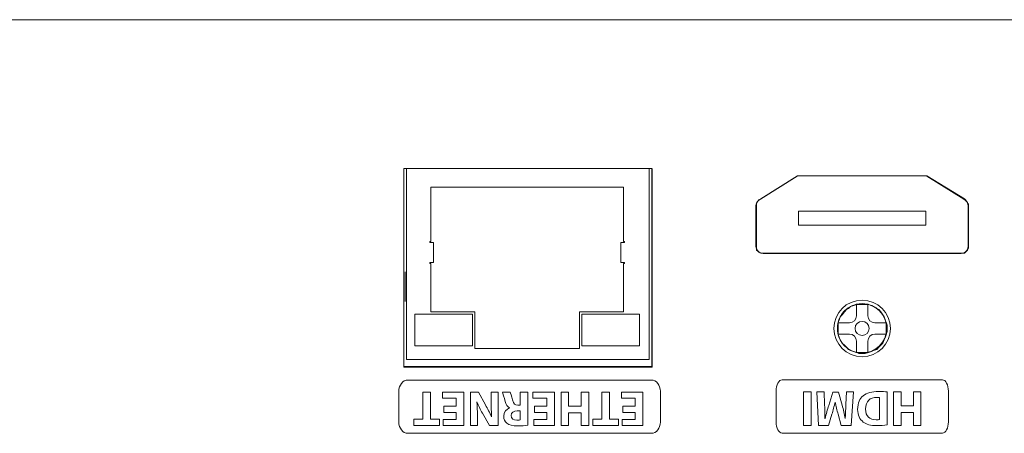
# Model space of a CAD drawing. Units: inches. Extents: x 1248 to 1732, y 11 to 752.
# Drawn here: x 1318 to 1387, y 723 to 752 of the extents above; entities that cross this region are included whole.
import ezdxf

# ---------------------------------------------------------------- set-up
doc = ezdxf.new("R2010")
doc.units = ezdxf.units.IN
doc.header["$MEASUREMENT"] = 0

msp = doc.modelspace()

# ---------------------------------------------------------------- linework, layer by layer
at = {"color": 7, "linetype": 'Continuous', "lineweight": 15}
for p, q in [((1251.952, 752.3052), (1688.9516, 752.3052)), ((1344.9453, 727.7348), (1344.9453, 741.7717)), ((1344.9453, 727.7348), (1344.9453, 741.7717)), ((1344.9453, 741.7717), (1344.9453, 727.7348)), ((1344.9453, 741.7717), (1344.9453, 727.7348)), ((1344.9541, 727.7563), (1344.9541, 741.7717)), ((1344.9603, 741.7718), (1344.9603, 727.7718)), ((1362.5103, 741.7718), (1344.9603, 741.7718)), ((1362.5103, 741.7718), (1344.9603, 741.7718)), ((1344.9603, 727.7718), (1344.9603, 741.7718)), ((1362.5103, 741.7718), (1344.9603, 741.7718)), ((1344.9603, 727.7718), (1344.9603, 741.7718)), ((1344.9603, 741.7718), (1344.9603, 727.7718)), ((1362.5103, 741.7718), (1344.9603, 741.7718)), ((1344.9603, 741.7718), (1344.9603, 727.7718)), ((1362.5103, 741.7718), (1344.9603, 741.7718)), ((1362.5103, 741.7717), (1344.9603, 741.7717)), ((1344.9603, 727.7717), (1344.9603, 741.7717)), ((1362.5103, 741.7717), (1344.9603, 741.7717)), ((1344.9603, 727.7717), (1344.9603, 741.7717)), ((1344.9603, 741.7717), (1344.9603, 727.7717)), ((1362.5103, 741.7717), (1344.9603, 741.7717)), ((1344.9603, 741.7717), (1344.9603, 727.7717)), ((1362.5103, 741.7717), (1344.9603, 741.7717)), ((1344.9603, 727.7717), (1344.9603, 741.7717)), ((1344.9603, 727.7717), (1344.9603, 741.7717)), ((1344.9603, 741.7717), (1344.9603, 727.7717)), ((1344.9603, 741.7717), (1344.9603, 727.7717)), ((1345.1513, 741.7718), (1345.1513, 728.2662)), ((1345.1513, 741.7718), (1362.3193, 741.7718)), ((1345.1513, 741.7717), (1362.3193, 741.7717)), ((1345.1553, 741.7717), (1362.3153, 741.7717)), ((1345.1675, 741.7717), (1362.3031, 741.7717)), ((1362.3193, 741.7718), (1362.3193, 728.2662)), ((1362.5103, 727.7718), (1362.5103, 741.7718)), ((1362.5103, 727.7718), (1362.5103, 741.7718)), ((1362.5103, 727.7718), (1362.5103, 741.7718)), ((1362.5103, 727.7718), (1362.5103, 741.7718)), ((1362.5103, 727.7718), (1362.5103, 741.7718)), ((1362.5103, 727.7717), (1362.5103, 741.7717)), ((1362.5103, 727.7717), (1362.5103, 741.7717)), ((1362.5103, 727.7717), (1362.5103, 741.7717)), ((1362.5103, 727.7717), (1362.5103, 741.7717)), ((1362.5103, 727.7717), (1362.5103, 741.7717)), ((1362.5103, 727.7717), (1362.5103, 741.7717)), ((1362.5103, 727.7717), (1362.5103, 741.7717)), ((1362.5103, 727.7717), (1362.5103, 741.7717)), ((1362.5165, 727.7563), (1362.5165, 741.7717)), ((1362.5253, 727.7348), (1362.5253, 741.7717)), ((1362.5253, 727.7348), (1362.5253, 741.7717)), ((1362.5253, 727.7348), (1362.5253, 741.7717)), ((1362.5253, 727.7348), (1362.5253, 741.7717)), ((1372.7861, 741.2412), (1370.184, 739.6151)), ((1372.7902, 741.2333), (1370.1866, 739.605)), ((1372.7902, 741.2333), (1370.1866, 739.605)), ((1372.7902, 741.2333), (1370.1866, 739.605)), ((1372.8022, 741.2577), (1370.217, 739.6323)), ((1372.8787, 741.2722), (1372.7861, 741.2412)), ((1372.8773, 741.2577), (1372.8022, 741.2577)), ((1373.0247, 741.2577), (1372.8773, 741.2577)), ((1372.9869, 741.2722), (1372.8787, 741.2722)), ((1381.7836, 741.2722), (1372.9869, 741.2722)), ((1381.7817, 741.2745), (1372.989, 741.2745)), ((1381.7817, 741.2745), (1372.989, 741.2745)), ((1381.7817, 741.2745), (1372.989, 741.2745)), ((1381.8138, 741.2577), (1373.0247, 741.2577)), ((1381.8763, 741.2722), (1381.7836, 741.2722)), ((1381.8876, 741.2577), (1381.8138, 741.2577)), ((1381.9697, 741.2412), (1381.8763, 741.2722)), ((1381.9627, 741.2577), (1381.8876, 741.2577)), ((1384.6216, 739.6323), (1381.9627, 741.2577)), ((1384.5866, 739.6151), (1381.9697, 741.2412)), ((1384.5842, 739.605), (1381.9805, 741.2333)), ((1384.5842, 739.605), (1381.9805, 741.2333)), ((1384.5842, 739.605), (1381.9805, 741.2333)), ((1346.8583, 740.4589), (1360.5063, 740.4589)), ((1346.8583, 740.4589), (1346.8583, 736.622)), ((1360.5063, 740.4589), (1360.5063, 736.622)), ((1369.9363, 739.367), (1369.8898, 739.2589)), ((1369.9961, 739.4835), (1369.921, 739.3364)), ((1369.921, 739.3364), (1369.921, 739.2627)), ((1369.9979, 739.4756), (1369.9363, 739.367)), ((1370.0699, 739.5571), (1369.9961, 739.4835)), ((1370.0755, 739.5531), (1369.9979, 739.4756)), ((1370.217, 739.6323), (1370.0699, 739.5571)), ((1370.184, 739.6151), (1370.0755, 739.5531)), ((1384.6799, 739.5531), (1384.5866, 739.6151)), ((1384.6936, 739.5571), (1384.6216, 739.6323)), ((1384.7729, 739.4756), (1384.6799, 739.5531)), ((1384.7687, 739.4835), (1384.6936, 739.5571)), ((1384.8424, 739.3364), (1384.7687, 739.4835)), ((1384.8349, 739.367), (1384.7729, 739.4756)), ((1384.8653, 739.2589), (1384.8349, 739.367)), ((1384.9158, 739.2627), (1384.8424, 739.3364)), ((1369.8898, 739.2589), (1369.8739, 739.1503)), ((1369.8739, 739.1503), (1369.8739, 736.2699)), ((1369.8854, 739.1462), (1369.8854, 736.2745)), ((1369.8854, 739.1462), (1369.8854, 736.2745)), ((1369.8854, 739.1462), (1369.8854, 736.2745)), ((1369.921, 739.2627), (1369.921, 739.114)), ((1369.921, 739.114), (1369.921, 736.2343)), ((1372.8854, 738.7745), (1372.8854, 737.7745)), ((1381.8854, 738.7745), (1372.8854, 738.7745)), ((1381.8854, 737.7745), (1381.8854, 738.7745)), ((1384.8815, 739.1503), (1384.8653, 739.2589)), ((1384.8815, 736.2699), (1384.8815, 739.1503)), ((1384.8854, 736.2745), (1384.8854, 739.1462)), ((1384.8854, 736.2745), (1384.8854, 739.1462)), ((1384.8854, 736.2745), (1384.8854, 739.1462)), ((1384.9158, 739.114), (1384.9158, 739.2627)), ((1384.9158, 736.2343), (1384.9158, 739.114)), ((1372.8854, 737.7745), (1381.8854, 737.7745)), ((1346.8244, 736.622), (1346.8583, 736.622)), ((1347.0637, 736.544), (1346.8253, 736.544)), ((1347.0637, 735.1421), (1347.0637, 736.544)), ((1360.3009, 736.544), (1360.5393, 736.544)), ((1360.3009, 735.1421), (1360.3009, 736.544)), ((1360.5402, 736.622), (1360.5063, 736.622)), ((1369.8739, 736.2699), (1369.8898, 736.1614)), ((1369.8898, 736.1614), (1369.9363, 736.0532)), ((1369.921, 736.2343), (1369.921, 736.1592)), ((1369.921, 736.1592), (1369.921, 736.0119)), ((1369.921, 736.0119), (1369.9961, 735.9383)), ((1369.9363, 736.0532), (1369.9979, 735.9598)), ((1369.9961, 735.9383), (1370.0699, 735.8648)), ((1369.9979, 735.9598), (1370.0755, 735.8827)), ((1370.0699, 735.8648), (1370.217, 735.7912)), ((1370.0755, 735.8827), (1370.1688, 735.821)), ((1370.1688, 735.821), (1370.2773, 735.7896)), ((1384.4939, 735.7896), (1384.6024, 735.821)), ((1384.6024, 735.821), (1384.6951, 735.8827)), ((1384.6216, 735.7912), (1384.6936, 735.8648)), ((1384.6936, 735.8648), (1384.7687, 735.9383)), ((1384.6951, 735.8827), (1384.7729, 735.9598)), ((1384.7687, 735.9383), (1384.8424, 736.0119)), ((1384.7729, 735.9598), (1384.8349, 736.0532)), ((1384.8349, 736.0532), (1384.8653, 736.1614)), ((1384.8424, 736.0119), (1384.9158, 736.1592)), ((1384.8653, 736.1614), (1384.8815, 736.2699)), ((1384.9158, 736.1592), (1384.9158, 736.2343)), ((1346.8253, 735.1421), (1347.0637, 735.1421)), ((1360.5393, 735.1421), (1360.3009, 735.1421)), ((1370.217, 735.7912), (1370.2903, 735.7912)), ((1370.2773, 735.7896), (1370.3855, 735.7745)), ((1370.2903, 735.7912), (1370.4378, 735.7912)), ((1370.3854, 735.7745), (1384.3854, 735.7745)), ((1370.3854, 735.7745), (1384.3854, 735.7745)), ((1370.3854, 735.7745), (1384.3854, 735.7745)), ((1370.3855, 735.7745), (1384.3854, 735.7745)), ((1370.4378, 735.7912), (1384.399, 735.7912)), ((1384.3854, 735.7745), (1384.4939, 735.7896)), ((1384.399, 735.7912), (1384.5465, 735.7912)), ((1384.5465, 735.7912), (1384.6216, 735.7912)), ((1345.0531, 734.4743), (1345.0531, 732.3718)), ((1346.8244, 735.0641), (1346.8583, 735.0641)), ((1346.8583, 735.0641), (1346.8583, 731.6509)), ((1360.5402, 735.0641), (1360.5063, 735.0641)), ((1360.5063, 735.0641), (1360.5063, 731.6509)), ((1349.9783, 731.6509), (1346.8583, 731.6509)), ((1349.9783, 731.6509), (1349.9783, 729.0638)), ((1357.3863, 731.6509), (1360.5063, 731.6509)), ((1357.3863, 731.6509), (1357.3863, 729.0638)), ((1376.0689, 731.6397), (1375.9452, 731.4688)), ((1376.1267, 731.654), (1375.9779, 731.4316)), ((1376.2236, 731.7785), (1376.0689, 731.6397)), ((1376.2738, 731.8013), (1376.1267, 731.654)), ((1376.3941, 731.918), (1376.2236, 731.7785)), ((1376.4226, 731.8748), (1376.2738, 731.8013)), ((1376.5646, 732.0266), (1376.3941, 731.918)), ((1376.5697, 732.0237), (1376.4226, 731.8748)), ((1376.7658, 732.1037), (1376.5646, 732.0266)), ((1376.7923, 732.0972), (1376.5697, 732.0237)), ((1376.9674, 732.1816), (1376.7658, 732.1037)), ((1377.0128, 732.1708), (1376.7923, 732.0972)), ((1377.1686, 732.2119), (1376.9674, 732.1816)), ((1376.9854, 732.1745), (1377.7854, 732.1745)), ((1376.9854, 731.3745), (1376.9854, 732.1745)), ((1377.1602, 732.1708), (1377.0128, 732.1708)), ((1377.3807, 732.2443), (1377.1602, 732.1708)), ((1377.3853, 732.2278), (1377.1686, 732.2119)), ((1377.6032, 732.1708), (1377.3807, 732.2443)), ((1377.5865, 732.2119), (1377.3853, 732.2278)), ((1377.8032, 732.1816), (1377.5865, 732.2119)), ((1377.8255, 732.1708), (1377.6032, 732.1708)), ((1377.7854, 732.1745), (1377.7854, 731.3745)), ((1378.005, 732.1037), (1377.8032, 732.1816)), ((1378.0463, 732.0972), (1377.8255, 732.1708)), ((1378.1907, 732.0266), (1378.005, 732.1037)), ((1378.1951, 732.0237), (1378.0463, 732.0972)), ((1378.3768, 731.918), (1378.1907, 732.0266)), ((1378.4159, 731.8748), (1378.1951, 732.0237)), ((1378.547, 731.7785), (1378.3768, 731.918)), ((1378.5648, 731.8013), (1378.4159, 731.8748)), ((1378.6861, 731.6397), (1378.547, 731.7785)), ((1378.7119, 731.654), (1378.5648, 731.8013)), ((1378.8257, 731.4688), (1378.6861, 731.6397)), ((1378.859, 731.4316), (1378.7119, 731.654)), ((1349.8183, 731.4909), (1345.7383, 731.4909)), ((1345.7383, 731.4909), (1345.7383, 729.2509)), ((1349.8183, 731.4909), (1349.8183, 729.2509)), ((1357.5463, 731.4909), (1361.6263, 731.4909)), ((1357.5463, 731.4909), (1357.5463, 729.2509)), ((1361.6263, 731.4909), (1361.6263, 729.2509)), ((1375.7433, 731.0974), (1375.6817, 730.8959)), ((1375.757, 731.0621), (1375.6833, 730.9149)), ((1375.8367, 731.2831), (1375.7433, 731.0974)), ((1375.8307, 731.2845), (1375.757, 731.0621)), ((1375.9779, 731.4316), (1375.8307, 731.2845)), ((1375.9452, 731.4688), (1375.8367, 731.2831)), ((1378.9338, 731.2831), (1378.8257, 731.4688)), ((1378.9344, 731.2845), (1378.859, 731.4316)), ((1379.0114, 731.0974), (1378.9338, 731.2831)), ((1379.0061, 731.0621), (1378.9344, 731.2845)), ((1379.0815, 730.9149), (1379.0061, 731.0621)), ((1379.0737, 730.8959), (1379.0114, 731.0974)), ((1375.651, 730.6792), (1375.6352, 730.4777)), ((1375.6352, 730.4777), (1375.651, 730.2606)), ((1375.6817, 730.8959), (1375.651, 730.6792)), ((1375.651, 730.2606), (1375.6817, 730.0598)), ((1375.6833, 730.9149), (1375.6833, 730.6925)), ((1375.6833, 730.6925), (1375.6833, 730.4718)), ((1375.6833, 730.4718), (1375.6833, 730.2494)), ((1375.6833, 730.2494), (1375.6833, 730.0286)), ((1375.6854, 730.8745), (1376.4854, 730.8745)), ((1375.6854, 730.0745), (1375.6854, 730.8745)), ((1378.2854, 730.8745), (1379.0854, 730.8745)), ((1379.1199, 730.6792), (1379.0737, 730.8959)), ((1379.0737, 730.0598), (1379.1199, 730.2606)), ((1379.1549, 730.6925), (1379.0815, 730.9149)), ((1379.0815, 730.0286), (1379.1549, 730.2494)), ((1379.0854, 730.8745), (1379.0854, 730.0745)), ((1379.1357, 730.4777), (1379.1199, 730.6792)), ((1379.1199, 730.2606), (1379.1357, 730.4777)), ((1379.1549, 730.4718), (1379.1549, 730.6925)), ((1379.1549, 730.2494), (1379.1549, 730.4718)), ((1375.6817, 730.0598), (1375.7433, 729.8582)), ((1375.6833, 730.0286), (1375.757, 729.8062)), ((1376.4854, 730.0745), (1375.6854, 730.0745)), ((1375.7433, 729.8582), (1375.8367, 729.6567)), ((1375.757, 729.8062), (1375.8307, 729.6591)), ((1375.8307, 729.6591), (1375.9779, 729.4383)), ((1375.8367, 729.6567), (1375.9452, 729.4865)), ((1376.9854, 728.7745), (1376.9854, 729.5745)), ((1377.7854, 728.7745), (1377.7854, 729.5745)), ((1379.0854, 730.0745), (1378.2854, 730.0745)), ((1378.8257, 729.4865), (1378.9338, 729.6567)), ((1378.859, 729.4383), (1378.9344, 729.6591)), ((1378.9338, 729.6567), (1379.0114, 729.8582)), ((1378.9344, 729.6591), (1379.0061, 729.8062)), ((1379.0061, 729.8062), (1379.0815, 730.0286)), ((1379.0114, 729.8582), (1379.0737, 730.0598)), ((1349.8183, 729.2509), (1345.7383, 729.2509)), ((1349.9783, 729.0638), (1357.3863, 729.0638)), ((1357.5463, 729.2509), (1361.6263, 729.2509)), ((1375.9452, 729.4865), (1376.0689, 729.3163)), ((1375.9779, 729.4383), (1376.1267, 729.2895)), ((1376.0689, 729.3163), (1376.2236, 729.1613)), ((1376.1267, 729.2895), (1376.2738, 729.1424)), ((1376.2236, 729.1613), (1376.3941, 729.0376)), ((1376.2738, 729.1424), (1376.4226, 728.9935)), ((1376.3941, 729.0376), (1376.5646, 728.9291)), ((1376.4226, 728.9935), (1376.5697, 728.92)), ((1376.5646, 728.9291), (1376.7658, 728.8361)), ((1376.5697, 728.92), (1376.7923, 728.8464)), ((1376.7658, 728.8361), (1376.9674, 728.7744)), ((1376.7923, 728.8464), (1377.0128, 728.7727)), ((1377.8032, 728.7744), (1378.005, 728.8361)), ((1377.8255, 728.7727), (1378.0463, 728.8464)), ((1378.005, 728.8361), (1378.1907, 728.9291)), ((1378.0463, 728.8464), (1378.1951, 728.92)), ((1378.1907, 728.9291), (1378.3768, 729.0376)), ((1378.1951, 728.92), (1378.4159, 728.9935)), ((1378.3768, 729.0376), (1378.547, 729.1613)), ((1378.4159, 728.9935), (1378.5648, 729.1424)), ((1378.547, 729.1613), (1378.6861, 729.3163)), ((1378.5648, 729.1424), (1378.7119, 729.2895)), ((1378.6861, 729.3163), (1378.8257, 729.4865)), ((1378.7119, 729.2895), (1378.859, 729.4383)), ((1345.1513, 728.2662), (1362.3193, 728.2662)), ((1376.9674, 728.7744), (1377.1686, 728.7434)), ((1376.9854, 728.7745), (1377.7854, 728.7745)), ((1377.0128, 728.7727), (1377.1602, 728.6991)), ((1377.1602, 728.6991), (1377.3807, 728.6991)), ((1377.1686, 728.7434), (1377.3853, 728.7275)), ((1377.3807, 728.6991), (1377.6032, 728.6991)), ((1377.3853, 728.7275), (1377.5865, 728.7434)), ((1377.5865, 728.7434), (1377.8032, 728.7744)), ((1377.6032, 728.6991), (1377.8255, 728.7727)), ((1344.9453, 727.7348), (1362.5253, 727.7348)), ((1362.5253, 727.7348), (1344.9453, 727.7348)), ((1362.5253, 727.7348), (1344.9453, 727.7348)), ((1344.9453, 727.7348), (1362.5253, 727.7348)), ((1344.9453, 727.7348), (1362.5253, 727.7348)), ((1344.9541, 727.7718), (1362.5165, 727.7718)), ((1344.9603, 727.7745), (1362.5103, 727.7745)), ((1344.9603, 727.7743), (1362.5103, 727.7743)), ((1344.9603, 727.7743), (1362.5103, 727.7743)), ((1344.9603, 727.7718), (1362.5103, 727.7718)), ((1362.5103, 727.7718), (1344.9603, 727.7718)), ((1362.5103, 727.7718), (1344.9603, 727.7718)), ((1344.9603, 727.7718), (1362.5103, 727.7718)), ((1344.9603, 727.7718), (1362.5103, 727.7718)), ((1362.5103, 727.7717), (1344.9603, 727.7717)), ((1362.5103, 727.7717), (1344.9603, 727.7717)), ((1344.9603, 727.7717), (1362.5103, 727.7717)), ((1344.9603, 727.7717), (1362.5103, 727.7717)), ((1362.5103, 727.7717), (1344.9603, 727.7717)), ((1362.5103, 727.7717), (1344.9603, 727.7717)), ((1344.9603, 727.7717), (1362.5103, 727.7717)), ((1344.9603, 727.7717), (1362.5103, 727.7717)), ((1346.2995, 724.0511), (1346.2995, 725.9762)), ((1346.2995, 725.9762), (1346.839, 725.9762)), ((1346.839, 725.9762), (1346.839, 724.0511)), ((1347.6831, 725.5353), (1347.6831, 725.9762)), ((1347.6831, 725.9762), (1349.1989, 725.9762)), ((1348.6594, 725.5353), (1347.6831, 725.5353)), ((1348.6594, 724.9713), (1348.6594, 725.5353)), ((1349.1989, 725.9762), (1349.1989, 723.5998)), ((1354.0924, 725.5353), (1354.0924, 725.9762)), ((1354.0924, 725.9762), (1355.6089, 725.9762)), ((1355.0694, 725.5353), (1354.0924, 725.5353)), ((1355.0694, 724.9713), (1355.0694, 725.5353)), ((1355.6089, 725.9762), (1355.6089, 723.5998)), ((1356.0788, 723.5998), (1356.0788, 725.9762)), ((1356.0788, 725.9762), (1356.6149, 725.9762)), ((1356.6149, 725.9762), (1356.6149, 724.982)), ((1357.4999, 724.982), (1357.4999, 725.9762)), ((1357.4999, 725.9762), (1358.0394, 725.9762)), ((1358.0394, 725.9762), (1358.0394, 723.5998)), ((1358.9747, 724.0511), (1358.9747, 725.9762)), ((1358.9747, 725.9762), (1359.5142, 725.9762)), ((1359.5142, 725.9762), (1359.5142, 724.0511)), ((1360.3576, 725.5353), (1360.3576, 725.9762)), ((1360.3576, 725.9762), (1361.8741, 725.9762)), ((1361.3346, 725.5353), (1360.3576, 725.5353)), ((1361.3346, 724.9713), (1361.3346, 725.5353)), ((1361.8741, 725.9762), (1361.8741, 723.5998)), ((1373.2347, 723.6174), (1373.2347, 725.9939)), ((1373.2347, 725.9939), (1373.7683, 725.9939)), ((1373.7683, 725.9939), (1373.7683, 723.6174)), ((1379.6081, 723.6174), (1379.6081, 725.9939)), ((1379.6081, 725.9939), (1380.1383, 725.9939)), ((1380.1383, 725.9939), (1380.1383, 724.9996)), ((1381.0141, 724.9996), (1381.0141, 725.9939)), ((1381.0141, 725.9939), (1381.5477, 725.9939)), ((1381.5477, 725.9939), (1381.5477, 723.6174)), ((1347.7851, 724.9713), (1348.6594, 724.9713)), ((1347.7851, 724.5341), (1347.7851, 724.9713)), ((1354.195, 724.9713), (1355.0694, 724.9713)), ((1354.195, 724.5341), (1354.195, 724.9713)), ((1356.6149, 724.982), (1357.4999, 724.982)), ((1360.4603, 724.9713), (1361.3346, 724.9713)), ((1360.4603, 724.5341), (1360.4603, 724.9713)), ((1380.1383, 724.9996), (1381.0141, 724.9996)), ((1345.6512, 723.5998), (1345.6512, 724.0511)), ((1345.6512, 724.0511), (1346.2995, 724.0511)), ((1346.839, 724.0511), (1347.4774, 724.0511)), ((1347.4774, 724.0511), (1347.4774, 723.5998)), ((1347.732, 723.5998), (1347.732, 724.0408)), ((1347.732, 724.0408), (1348.6594, 724.0408)), ((1348.6594, 724.5341), (1347.7851, 724.5341)), ((1348.6594, 724.0408), (1348.6594, 724.5341)), ((1354.142, 723.5998), (1354.142, 724.0408)), ((1354.142, 724.0408), (1355.0694, 724.0408)), ((1355.0694, 724.5341), (1354.195, 724.5341)), ((1355.0694, 724.0408), (1355.0694, 724.5341)), ((1357.4999, 724.5127), (1356.6149, 724.5127)), ((1356.6149, 724.5127), (1356.6149, 723.5998)), ((1357.4999, 723.5998), (1357.4999, 724.5127)), ((1358.326, 723.5998), (1358.326, 724.0511)), ((1358.326, 724.0511), (1358.9747, 724.0511)), ((1359.5142, 724.0511), (1360.1523, 724.0511)), ((1360.1523, 724.0511), (1360.1523, 723.5998)), ((1360.4072, 723.5998), (1360.4072, 724.0408)), ((1360.4072, 724.0408), (1361.3346, 724.0408)), ((1361.3346, 724.5341), (1360.4603, 724.5341)), ((1361.3346, 724.0408), (1361.3346, 724.5341)), ((1381.0141, 724.5307), (1380.1383, 724.5307)), ((1380.1383, 724.5307), (1380.1383, 723.6174)), ((1381.0141, 723.6174), (1381.0141, 724.5307)), ((1347.4774, 723.5998), (1345.6512, 723.5998)), ((1349.1989, 723.5998), (1347.732, 723.5998)), ((1355.6089, 723.5998), (1354.142, 723.5998)), ((1356.6149, 723.5998), (1356.0788, 723.5998)), ((1358.0394, 723.5998), (1357.4999, 723.5998)), ((1360.1523, 723.5998), (1358.326, 723.5998)), ((1361.8741, 723.5998), (1360.4072, 723.5998)), ((1373.7683, 723.6174), (1373.2347, 723.6174)), ((1380.1383, 723.6174), (1379.6081, 723.6174)), ((1381.5477, 723.6174), (1381.0141, 723.6174))]:
    msp.add_line(p, q, dxfattribs=at)
for radius in [2, 1.75, 1.75, 1.75, 1.75, 1.75, 1.75, 0.5]:
    msp.add_circle((1377.3854, 730.4745), radius, dxfattribs=at)
for centre, radius, start, end in [((1372.989, 740.7745), 0.5, 90.000096, 113.428696), ((1372.989, 740.7745), 0.5, 90.000096, 113.428696), ((1372.989, 740.7745), 0.5, 90.000096, 113.428696), ((1381.7817, 740.7745), 0.5, 66.571252, 89.999941), ((1381.7817, 740.7745), 0.5, 66.571252, 89.999941), ((1381.7817, 740.7745), 0.5, 66.571252, 89.999941), ((1370.3854, 739.1462), 0.5, 113.428715, 179.99996), ((1370.3854, 739.1462), 0.5, 113.428715, 179.99996), ((1370.3854, 739.1462), 0.5, 113.428715, 179.99996), ((1384.3854, 739.1462), 0.5, 0.000026, 66.571248), ((1384.3854, 739.1462), 0.5, 0.000026, 66.571248), ((1384.3854, 739.1462), 0.5, 0.000026, 66.571248), ((1346.8334, 736.5831), 0.0399, 102.943323, 258.333793), ((1360.5312, 736.5831), 0.0399, 281.666207, 77.056677), ((1370.3854, 736.2745), 0.5, 180, 270), ((1370.3854, 736.2745), 0.5, 180, 270), ((1370.3854, 736.2745), 0.5, 180, 270), ((1384.3854, 736.2745), 0.5, 270, 0), ((1384.3854, 736.2745), 0.5, 270, 0), ((1384.3854, 736.2745), 0.5, 270, 0), ((1346.8334, 735.103), 0.0399, 101.666207, 257.056677), ((1360.5312, 735.103), 0.0399, 282.943323, 78.333793), ((1376.4854, 731.3745), 0.5, 270, 0), ((1378.2854, 731.3745), 0.5, 180, 270), ((1376.4854, 729.5745), 0.5, 0, 90), ((1378.2854, 729.5745), 0.5, 90, 180)]:
    msp.add_arc(centre, radius, start, end, dxfattribs=at)
for points in [[(1344.5959, 726.0255), (1344.5959, 726.4665), (1344.8833, 726.8241), (1345.2381, 726.8241)], [(1345.2381, 726.8241), (1345.2381, 726.8241), (1362.4657, 726.8241), (1362.4657, 726.8241)], [(1362.4657, 726.8241), (1362.8198, 726.8241), (1363.1078, 726.4665), (1363.1078, 726.0255)], [(1371.2934, 726.0431), (1371.2934, 726.4841), (1371.4832, 726.8417), (1371.7164, 726.8417)], [(1371.7164, 726.8417), (1371.7164, 726.8417), (1383.0653, 726.8417), (1383.0653, 726.8417)], [(1383.0653, 726.8417), (1383.2995, 726.8417), (1383.489, 726.4841), (1383.489, 726.0431)], [(1344.5959, 723.8551), (1344.5959, 723.8551), (1344.5959, 726.0255), (1344.5959, 726.0255)], [(1349.6654, 723.5998), (1349.6654, 723.5998), (1349.6654, 725.9762), (1349.6654, 725.9762)], [(1349.6654, 725.9762), (1349.6654, 725.9762), (1350.2297, 725.9762), (1350.2297, 725.9762)], [(1350.2297, 725.9762), (1350.2297, 725.9762), (1350.7375, 725.0595), (1350.7375, 725.0595)], [(1351.1392, 725.2603), (1351.1392, 725.2603), (1351.1392, 725.9762), (1351.1392, 725.9762)], [(1351.1392, 725.9762), (1351.1392, 725.9762), (1351.6332, 725.9762), (1351.6332, 725.9762)], [(1351.6332, 725.9762), (1351.6332, 725.9762), (1351.6332, 723.5998), (1351.6332, 723.5998)], [(1352.1242, 725.3065), (1352.0501, 725.5745), (1351.9764, 725.8846), (1351.9302, 725.9762)], [(1351.9302, 725.9762), (1351.9302, 725.9762), (1352.4804, 725.9762), (1352.4804, 725.9762)], [(1352.4804, 725.9762), (1352.5193, 725.9059), (1352.5755, 725.7151), (1352.6461, 725.4226)], [(1352.6461, 725.4226), (1352.7095, 725.1267), (1352.8118, 725.0454), (1353.0306, 725.0419)], [(1353.1925, 725.0419), (1353.1925, 725.0419), (1353.1925, 725.9762), (1353.1925, 725.9762)], [(1353.1925, 725.9762), (1353.1925, 725.9762), (1353.7251, 725.9762), (1353.7251, 725.9762)], [(1353.7251, 725.9762), (1353.7251, 725.9762), (1353.7251, 723.6315), (1353.7251, 723.6315)], [(1363.1078, 726.0255), (1363.1078, 726.0255), (1363.1078, 723.8551), (1363.1078, 723.8551)], [(1371.2934, 723.8727), (1371.2934, 723.8727), (1371.2934, 726.0431), (1371.2934, 726.0431)], [(1374.3044, 723.6174), (1374.3044, 723.6174), (1374.1755, 725.9939), (1374.1755, 725.9939)], [(1374.1755, 725.9939), (1374.1755, 725.9939), (1374.6951, 725.9939), (1374.6951, 725.9939)], [(1374.6951, 725.9939), (1374.6951, 725.9939), (1374.7302, 725.0844), (1374.7302, 725.0844)], [(1375.023, 725.0279), (1375.023, 725.0279), (1375.309, 725.9549), (1375.309, 725.9549)], [(1375.309, 725.9549), (1375.309, 725.9549), (1375.7241, 725.9549), (1375.7241, 725.9549)], [(1375.7241, 725.9549), (1375.7241, 725.9549), (1375.9753, 725.0382), (1375.9753, 725.0382)], [(1376.2371, 725.0913), (1376.2371, 725.0913), (1376.2788, 725.9939), (1376.2788, 725.9939)], [(1376.2788, 725.9939), (1376.2788, 725.9939), (1376.7707, 725.9939), (1376.7707, 725.9939)], [(1376.7707, 725.9939), (1376.7707, 725.9939), (1376.6205, 723.6174), (1376.6205, 723.6174)], [(1378.4264, 725.5991), (1377.9452, 725.6025), (1377.631, 725.3345), (1377.631, 724.7667)], [(1378.6114, 725.5884), (1378.566, 725.5991), (1378.4926, 725.5991), (1378.4264, 725.5991)], [(1378.6114, 724.0336), (1378.6114, 724.0336), (1378.6114, 725.5884), (1378.6114, 725.5884)], [(1379.1451, 725.9832), (1379.1451, 725.9832), (1379.1451, 723.6491), (1379.1451, 723.6491)], [(1383.489, 726.0431), (1383.489, 726.0431), (1383.489, 723.8727), (1383.489, 723.8727)], [(1350.1239, 725.2851), (1350.1239, 725.2851), (1350.1133, 725.2851), (1350.1133, 725.2851)], [(1350.1133, 725.2851), (1350.1487, 724.9713), (1350.1594, 724.6506), (1350.1594, 724.2909)], [(1350.5119, 724.4707), (1350.371, 724.7208), (1350.2297, 725.0171), (1350.1239, 725.2851)], [(1350.7375, 725.0595), (1350.8788, 724.8056), (1351.0338, 724.499), (1351.1502, 724.2206)], [(1351.1606, 724.2241), (1351.1464, 724.5376), (1351.1392, 724.8724), (1351.1392, 725.2603)], [(1352.4415, 724.8621), (1352.2758, 724.9289), (1352.1841, 725.0877), (1352.1242, 725.3065)], [(1352.4415, 724.8514), (1352.4415, 724.8514), (1352.4415, 724.8621), (1352.4415, 724.8621)], [(1353.1925, 724.654), (1353.1925, 724.654), (1352.981, 724.654), (1352.981, 724.654)], [(1353.0306, 725.0419), (1353.0306, 725.0419), (1353.1925, 725.0419), (1353.1925, 725.0419)], [(1353.1925, 723.9981), (1353.1925, 723.9981), (1353.1925, 724.654), (1353.1925, 724.654)], [(1374.7302, 725.0844), (1374.7405, 724.7988), (1374.7509, 724.4532), (1374.7509, 724.1077)], [(1374.7616, 724.1077), (1374.8346, 724.4109), (1374.9324, 724.7492), (1375.023, 725.0279)], [(1375.473, 725.2604), (1375.4068, 724.9855), (1375.3265, 724.6716), (1375.2497, 724.4074)], [(1375.4833, 725.2604), (1375.4833, 725.2604), (1375.473, 725.2604), (1375.473, 725.2604)], [(1375.6824, 724.4109), (1375.609, 724.6823), (1375.5357, 724.9821), (1375.4833, 725.2604)], [(1375.9753, 725.0382), (1376.0521, 724.7564), (1376.1324, 724.4177), (1376.1882, 724.1077)], [(1376.1951, 724.1077), (1376.2088, 724.4284), (1376.2195, 724.795), (1376.2371, 725.0913)], [(1350.1594, 724.2909), (1350.1594, 724.2909), (1350.1594, 723.5998), (1350.1594, 723.5998)], [(1351.0055, 723.5998), (1351.0055, 723.5998), (1350.5119, 724.4707), (1350.5119, 724.4707)], [(1351.1502, 724.2206), (1351.1502, 724.2206), (1351.1606, 724.2241), (1351.1606, 724.2241)], [(1352.9493, 723.9808), (1353.0795, 723.9808), (1353.1539, 723.9912), (1353.1925, 723.9981)], [(1374.7509, 724.1077), (1374.7509, 724.1077), (1374.7616, 724.1077), (1374.7616, 724.1077)], [(1375.2497, 724.4074), (1375.2497, 724.4074), (1374.9986, 723.6174), (1374.9986, 723.6174)], [(1375.9126, 723.6174), (1375.9126, 723.6174), (1375.6824, 724.4109), (1375.6824, 724.4109)], [(1376.1882, 724.1077), (1376.1882, 724.1077), (1376.1951, 724.1077), (1376.1951, 724.1077)], [(1345.2381, 723.0572), (1344.8833, 723.0572), (1344.5959, 723.4148), (1344.5959, 723.8551)], [(1350.1594, 723.5998), (1350.1594, 723.5998), (1349.6654, 723.5998), (1349.6654, 723.5998)], [(1351.6332, 723.5998), (1351.6332, 723.5998), (1351.0055, 723.5998), (1351.0055, 723.5998)], [(1363.1078, 723.8551), (1363.1078, 723.4148), (1362.8198, 723.0572), (1362.4657, 723.0572)], [(1371.7164, 723.0748), (1371.4832, 723.0748), (1371.2934, 723.4324), (1371.2934, 723.8727)], [(1374.9986, 723.6174), (1374.9986, 723.6174), (1374.3044, 723.6174), (1374.3044, 723.6174)], [(1376.6205, 723.6174), (1376.6205, 723.6174), (1375.9126, 723.6174), (1375.9126, 723.6174)], [(1383.489, 723.8727), (1383.489, 723.4324), (1383.2995, 723.0748), (1383.0653, 723.0748)], [(1362.4657, 723.0572), (1362.4657, 723.0572), (1345.2381, 723.0572), (1345.2381, 723.0572)], [(1383.0653, 723.0748), (1383.0653, 723.0748), (1371.7164, 723.0748), (1371.7164, 723.0748)]]:
    msp.add_open_spline(points, degree=3, dxfattribs=at)
for points, knots in [([(1377.4635, 723.8538), (1377.2196, 724.0371), (1377.066, 724.3295), (1377.066, 724.7492), (1377.066, 725.2039), (1377.23, 725.5178), (1377.4567, 725.7117)], [2, 2, 2, 2, 3, 3, 3, 4, 4, 4, 4]), ([(1377.4567, 725.7117), (1377.7044, 725.9198), (1378.0812, 726.0187), (1378.5415, 726.0187), (1378.8171, 726.0187), (1379.0125, 726.0008), (1379.1451, 725.9832)], [4, 4, 4, 4, 5, 5, 5, 6, 6, 6, 6]), ([(1352.2406, 723.7693), (1352.0997, 723.882), (1352.0218, 724.0477), (1352.0218, 724.2661), (1352.0218, 724.5692), (1352.2368, 724.7773), (1352.4415, 724.8514)], [2, 2, 2, 2, 3, 3, 3, 4, 4, 4, 4]), ([(1352.981, 724.654), (1352.7129, 724.654), (1352.5545, 724.52), (1352.5545, 724.3122), (1352.5545, 724.0935), (1352.7026, 723.9843), (1352.9493, 723.9808)], [1, 1, 1, 1, 2, 2, 2, 3, 3, 3, 3]), ([(1377.631, 724.7667), (1377.6275, 724.2734), (1377.9138, 724.0123), (1378.3706, 724.0123), (1378.4891, 724.0123), (1378.566, 724.0229), (1378.6114, 724.0336)], [2, 2, 2, 2, 3, 3, 3, 4, 4, 4, 4]), ([(1353.7251, 723.6315), (1353.5522, 723.6032), (1353.2948, 723.5822), (1353.0092, 723.5822), (1352.6564, 723.5822), (1352.4098, 723.6349), (1352.2406, 723.7693)], [0, 0, 0, 0, 1, 1, 1, 2, 2, 2, 2]), ([(1379.1451, 723.6491), (1378.9498, 723.6174), (1378.6952, 723.5999), (1378.4264, 723.5999), (1377.98, 723.5999), (1377.6906, 723.6808), (1377.4635, 723.8538)], [0, 0, 0, 0, 1, 1, 1, 2, 2, 2, 2])]:
    msp.add_open_spline(points, degree=3, knots=knots, dxfattribs=at)

doc.saveas('drawing.dxf')
